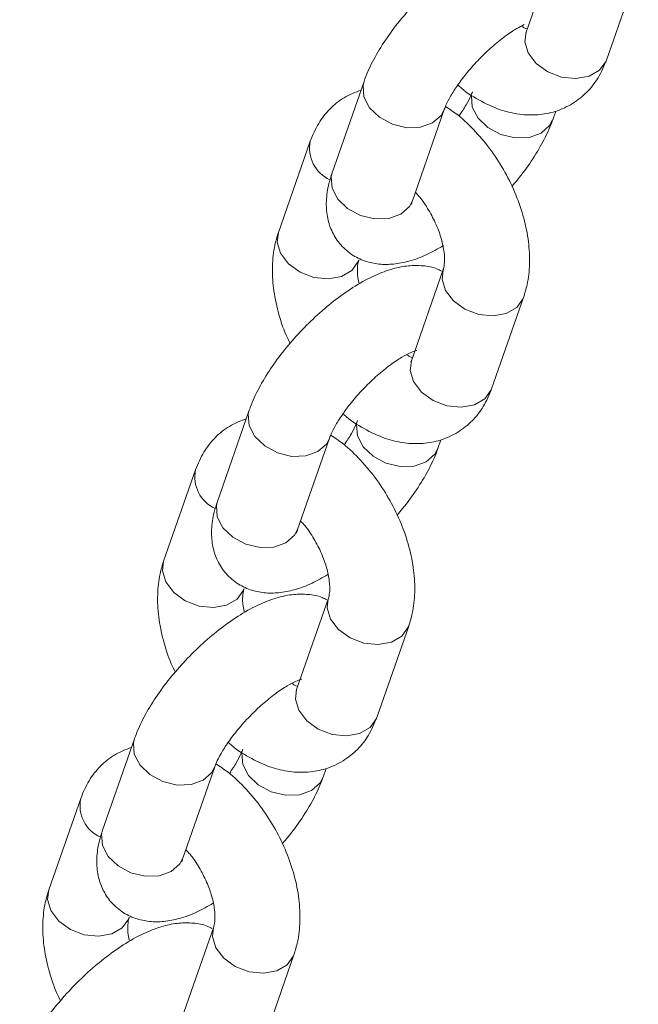
# Model space of a CAD drawing. Units: millimetres. Extents: x 0 to 59.4, y 0 to 42.1.
# Drawn here: x 47 to 47.2, y 34.8 to 35.1 of the extents above; entities that cross this region are included whole.
import ezdxf

# ---------------------------------------------------------------- set-up
doc = ezdxf.new("R2010")
doc.units = ezdxf.units.MM

msp = doc.modelspace()

# ---------------------------------------------------------------- linework, layer by layer
at = {"color": 7, "linetype": 'Continuous', "lineweight": 18}
for p, q in [((47.14091267734343, 35.13938982061745), (47.13191162778805, 35.11362240047307)), ((47.15456910018575, 35.10570778599151), (47.16357006544743, 35.13147525479761)), ((47.08614217203685, 35.09969014045681), (47.07714112248148, 35.07392272031242)), ((47.09979859389136, 35.06600810526061), (47.10879955915304, 35.09177557406671)), ((47.13939657486006, 35.08886753309724), (47.14024338934034, 35.09129184657957)), ((47.07096964506481, 35.0828498866121), (47.06196867980313, 35.05708241780601)), ((47.08468487527315, 35.04934438540378), (47.08462606790712, 35.04916746262916)), ((47.1085090000965, 35.04662704970362), (47.09950803483481, 35.02085958089752)), ((47.1085090000965, 35.04662704970362), (47.10845142848925, 35.04645434415071)), ((47.12216550723251, 35.01294496641596), (47.13116647249419, 35.03871243522206)), ((47.05373857908362, 35.00692732088125), (47.04473752952824, 34.98115990073687)), ((47.06739500093812, 34.97324528568505), (47.0763959661998, 34.99901275449115)), ((47.10699298190683, 34.99610471352169), (47.10783979638711, 34.99852902700403)), ((47.03856605211158, 34.99008667767956), (47.02956508684989, 34.96431920887346)), ((47.05228128231991, 34.95658117647123), (47.05222247495389, 34.95640464305361)), ((47.07610540714326, 34.95386423012807), (47.06710444188158, 34.92809676132197)), ((47.07610540714326, 34.95386423012807), (47.07604783553601, 34.95369152457516)), ((47.08976182998558, 34.92018219550212), (47.09876287954096, 34.94594961564651)), ((47.02133498613038, 34.9141645013057), (47.012333936575, 34.88839688648282)), ((47.03499140798488, 34.880482271431), (47.04399237324657, 34.9062497402371)), ((47.07458938895359, 34.90334169926763), (47.07543620343387, 34.90576601274997)), ((47.00616245915834, 34.897323858104), (46.99716149389666, 34.8715563892979)), ((47.01987768936667, 34.86381835689567), (47.01981888200066, 34.86364182347806)), ((47.04370181419002, 34.86110141055251), (47.03470084892834, 34.83533374706791)), ((47.04370181419002, 34.86110141055251), (47.04364424258277, 34.8609285103211)), ((47.05735823703234, 34.82741918124807), (47.06635928658772, 34.85318660139246))]:
    msp.add_line(p, q, dxfattribs=at)
at = {"color": 8, "linetype": 'Continuous', "lineweight": 18, "flags": 128}
for points in [[(47.13191162778805, 35.11362240047307), (47.13156960150257, 35.11090183719904), (47.13251554537055, 35.10771697019725), (47.13475508270354, 35.10476683929232), (47.13801806932474, 35.10240753308542), (47.14191092084059, 35.1009234903004), (47.14596417568863, 35.10049383582769), (47.14968883180906, 35.10117059444017), (47.15263573920999, 35.10287180787138), (47.15444945713662, 35.10539228454121), (47.15456910018575, 35.10570778599151)], [(47.08614385527662, 35.09969490791079), (47.08585446711221, 35.09853004711496), (47.08610036499731, 35.09537172594233), (47.08771762123419, 35.09225662528495), (47.09051136723459, 35.08956102823041), (47.0941445125041, 35.08760957821708), (47.09817879567267, 35.08663795328366), (47.10212780786417, 35.08676361936785), (47.10551505524859, 35.08797087988415)], [(47.13611198534482, 35.08506288681606), (47.13272473796042, 35.08385562629976), (47.12877581006261, 35.08372991155386), (47.12474144260034, 35.08470158514898), (47.12110829733082, 35.08665303516232), (47.11831463562412, 35.08934858355515), (47.11669729509354, 35.09246373287423), (47.11645148150214, 35.09562200538515), (47.11649064119277, 35.09585201650383)], [(47.10551505524859, 35.08797087988415), (47.10793208218028, 35.09011435560811), (47.1087739272837, 35.09170335393799)], [(47.13937486396473, 35.08880604395351), (47.13852901095942, 35.08720636177968), (47.13611198534482, 35.08506288681606)], [(47.07714112248148, 35.07392272031242), (47.07685350185052, 35.07276257830886), (47.07709931544193, 35.06960430579794), (47.07871665597251, 35.06648915647885), (47.0815103176792, 35.06379360808603), (47.08514346294872, 35.06184215807269), (47.08917783041099, 35.06087048447756), (47.0931267583088, 35.06099619922347), (47.09651400569321, 35.06220345973976)], [(47.09651400569321, 35.06220345973976), (47.0989310326249, 35.06434693546372), (47.09979859389136, 35.06600810526061)], [(47.08462606790712, 35.04916746262916), (47.08450642485801, 35.04885196117885), (47.08269279122507, 35.04633143584731), (47.07974588382415, 35.0446302224161), (47.07602114341001, 35.04395351246534), (47.07196797285567, 35.04438311827634), (47.06807512133982, 35.04586716106135), (47.06481213471862, 35.04822646726826), (47.06257259738562, 35.05117659817319), (47.06162656922395, 35.0543619031937), (47.06196867980313, 35.05708241780601)], [(47.10845142848925, 35.04645434415071), (47.10816697381102, 35.04390648642959), (47.109112917679, 35.04072161942779), (47.11135245501198, 35.03777148852286), (47.11461544163318, 35.03541179295897), (47.11850829314904, 35.03392813953094), (47.12256154799708, 35.03349848505824), (47.12628620411751, 35.03417524367071), (47.12923311151844, 35.03587645710192), (47.13104682944508, 35.03839693377175), (47.1311652215889, 35.03870879326032)], [(47.09950803483481, 35.02085958089752), (47.09916600854933, 35.01813901762349), (47.10011195241731, 35.0149541506217), (47.1023514897503, 35.01200363035976), (47.1056144763715, 35.00964432415287), (47.10950732788736, 35.00816067072484), (47.11356058273539, 35.00773101625214), (47.11728523885583, 35.00840777486462), (47.12023214625675, 35.01010898829583), (47.12204586418338, 35.01262946496566), (47.12216550723251, 35.01294496641596)], [(47.05374026232339, 35.00693208833525), (47.05345087415898, 35.00576722753941), (47.05369677204408, 35.00260890636677), (47.05531402828096, 34.9994938057094), (47.05810777428135, 34.99679820865486), (47.06174091955086, 34.99484675864152), (47.06577520271944, 34.99387513370811), (47.06972413061724, 34.99400084845401), (47.07311146229534, 34.9952080603086)], [(47.10370839239159, 34.99230006724051), (47.10032114500717, 34.9910928067242), (47.09637221710937, 34.99096709197831), (47.09233784964709, 34.99193876557343), (47.08870470437759, 34.99388982622977), (47.08591104267089, 34.9965857639796), (47.08429370214031, 34.99970052394168), (47.08404780425521, 35.00285923447132), (47.08408704823952, 35.00308919692829)], [(47.07311146229534, 34.9952080603086), (47.07552840493334, 34.99735158469427), (47.07637025003677, 34.99894058302415)], [(47.10697118671779, 34.99604327303967), (47.10612541800619, 34.99444354220412), (47.10370839239159, 34.99230006724051)], [(47.04473752952824, 34.98115990073687), (47.04444982460359, 34.97999980739502), (47.0446957224887, 34.97684109686539), (47.04631306301928, 34.9737263369033), (47.04910672472597, 34.97103039915348), (47.05273986999548, 34.96907933849714), (47.05677423745775, 34.96810766490201), (47.06072316535555, 34.96823337964791), (47.06411041273996, 34.96944064016422)], [(47.06411041273996, 34.96944064016422), (47.06652743967166, 34.97158411588817), (47.06739500093812, 34.97324528568505)], [(47.05222247495389, 34.95640464305361), (47.05210283190477, 34.95608914160331), (47.05028919827183, 34.95356861627176), (47.04734229087091, 34.95186740284055), (47.04361755045677, 34.95119069288979), (47.03956437990244, 34.95162029870078), (47.03567144409288, 34.95310439014752), (47.03240845747169, 34.95546369635441), (47.0301689201387, 34.95841382725935), (47.02922297627072, 34.96159908361815), (47.02956508684989, 34.96431920887346)], [(47.07604783553601, 34.95369152457516), (47.07576338085778, 34.95114366685404), (47.07670932472575, 34.94795841049525), (47.07894886205874, 34.94500827959031), (47.08221184867995, 34.94264897338341), (47.0861047001958, 34.94116531995539), (47.09015795504384, 34.94073566548268), (47.09388261116428, 34.94141203473816), (47.0968295185652, 34.94311324816937), (47.09864323649183, 34.9456341141962), (47.09876162863566, 34.94594597368477)], [(47.06710444188158, 34.92809676132197), (47.0667623313024, 34.92537624670965), (47.06770835946408, 34.92219094168914), (47.06994789679707, 34.91924081078422), (47.07321088341826, 34.91688150457731), (47.07710373493412, 34.91539785114929), (47.08115698978216, 34.91496819667659), (47.08488164590258, 34.91564456593206), (47.08782855330352, 34.91734577936327), (47.08964227123015, 34.9198666453901), (47.08976182998558, 34.92018219550212)], [(47.02133666937014, 34.91416926875969), (47.02104728120574, 34.91300440796385), (47.02129309479714, 34.90984574609593), (47.02291043532772, 34.90673098613385), (47.02570418132812, 34.90403499972231), (47.02933732659763, 34.90208393906597), (47.0333716097662, 34.90111231413256), (47.03732053766401, 34.90123783419996), (47.04070786934211, 34.90244504605455)], [(47.07130479943834, 34.89953705298646), (47.06791755205394, 34.89832979247015), (47.06396862415613, 34.89820427240275), (47.05993425669386, 34.89917575131938), (47.05630111142435, 34.90112720133271), (47.05350744971765, 34.90382274972553), (47.05189010918707, 34.90693789904463), (47.05164421130198, 34.91009641489576), (47.05168345528629, 34.91032637735273)], [(47.04070786934211, 34.90244504605455), (47.04312481198011, 34.90458857044022), (47.04396665708353, 34.9061775687701)], [(47.07456759376456, 34.90328045346412), (47.07372182505295, 34.90168052795008), (47.07130479943834, 34.89953705298646)], [(47.012333936575, 34.88839688648282), (47.01204623165036, 34.88723698781948), (47.01229212953546, 34.88407847196834), (47.01390947006604, 34.88096332264925), (47.01670313177274, 34.87826777425643), (47.02033627704225, 34.87631632424309), (47.02437064450451, 34.87534484532646), (47.02831957240232, 34.87547036539386), (47.03170681978673, 34.87667762591016)], [(47.03170681978673, 34.87667762591016), (47.03412384671842, 34.87882110163412), (47.03499140798488, 34.880482271431)], [(47.01981888200066, 34.86364182347806), (47.01969923895153, 34.86332632202775), (47.0178856053186, 34.86080560201771), (47.01493869791767, 34.85910438858649), (47.01121395750354, 34.85842787331424), (47.00716078694921, 34.85885747912523), (47.00326785113965, 34.86034137589346), (47.00000486451844, 34.86270068210037), (46.99776532718546, 34.86565100768379), (46.99681938331748, 34.86883606936409), (46.99716149389666, 34.8715563892979)], [(47.04364424258277, 34.8609285103211), (47.04335978790454, 34.85838084727849), (47.04430573177252, 34.85519578559819), (47.04654526910551, 34.85224546001476), (47.04980825572671, 34.84988615380786), (47.05370110724257, 34.84840230570133), (47.05775436209061, 34.84797265122863), (47.06147901821104, 34.84864940984111), (47.06442592561196, 34.85035062327232), (47.0662396435386, 34.85287109994215), (47.06635803568243, 34.85318315410922)]]:
    msp.add_lwpolyline(points, dxfattribs=at)
at = {"color": 8, "linetype": 'Continuous', "lineweight": 18}
for centre, radius, start, end in [((47.0805348009153, 35.0808560223606), 0.009770623355520118, 168.2232337685215, 245.7162529962805), ((47.04813120796207, 34.98809320278506), 0.009770623355524172, 168.2232337686116, 245.7162529963147), ((47.01572791596991, 34.89533043323365), 0.009770960492756539, 168.2248202099972, 245.7146665549919)]:
    msp.add_arc(centre, radius, start, end, dxfattribs=at)
at = {"color": 7, "linetype": 'Continuous', "lineweight": 18}
for points, knots in [([(47.14069697240693, 35.13877249166404), (47.1401734851674, 35.13905373494654), (47.13842953924978, 35.13999066910144), (47.13510171927917, 35.14052989470314), (47.13093819976139, 35.14054139985519), (47.12645222019465, 35.13963350375378), (47.1214939891472, 35.13777909803031), (47.11612959612347, 35.13487211323319), (47.11065251104824, 35.13106643506887), (47.10540256459559, 35.12666683552044), (47.10048914700254, 35.12183380233076), (47.09600159180518, 35.11668363772989), (47.09204083033041, 35.11131973280938), (47.08874968430202, 35.10586762515918), (47.08696629078782, 35.10199747201196), (47.08623075400146, 35.09993814835848), (47.08614217203685, 35.09969014045681)], [0, 0, 0, 0, 0.02574205844912974, 0.08575711947244764, 0.1483760512110357, 0.2181320824187648, 0.2994489535213253, 0.3900929546079748, 0.4783273125011815, 0.5635732245837253, 0.6473503573770275, 0.7308923444617432, 0.8150907287776955, 0.9011356346933496, 0.9880935938614108, 1, 1, 1, 1]), ([(47.10879955915304, 35.09177557406671), (47.10894161162364, 35.0921530489687), (47.10932123464374, 35.0931618182051), (47.11051843182715, 35.09552454847472), (47.11256354650742, 35.09874159562239), (47.11532028627321, 35.10235565458085), (47.1186329304939, 35.10605118970027), (47.12227532249405, 35.10952748512277), (47.12591751616215, 35.1124720070429), (47.12911751513844, 35.11461851512286), (47.13068296127862, 35.11539856079521), (47.13136427160552, 35.11573805070699)], [0, 0, 0, 0, 0.06337821794358273, 0.1693728409007484, 0.2832265359830154, 0.4042541317948518, 0.5295426329709215, 0.6565688749818589, 0.7827371247296944, 0.9054432875234978, 1, 1, 1, 1]), ([(47.13205508380658, 35.11458238317029), (47.13185364390529, 35.11463277348839), (47.13150171218127, 35.11472080943066), (47.1308440461907, 35.11513615136025), (47.13056281734168, 35.11531375843508)], [0, 0, 0, 0, 0.5723834696475443, 1, 1, 1, 1]), ([(47.13191162778805, 35.11362240047307), (47.13184873950876, 35.11348570876195), (47.13175988546004, 35.1132925787845), (47.1318197005799, 35.11336951038192), (47.13183718031924, 35.11339199206)], [0, 0, 0, 0, 0.7077705539630131, 1, 1, 1, 1]), ([(47.11259345513695, 35.09867797334508), (47.1127152973256, 35.09856290907404), (47.11454889013858, 35.09683131657103), (47.11855332060547, 35.09432899256185), (47.12424784516747, 35.09161168196232), (47.12987849291984, 35.09027406871959), (47.13513294851721, 35.09009599978168), (47.14028038101885, 35.09106258309514), (47.14507218723216, 35.09323087917104), (47.14917436590112, 35.09653813643011), (47.15248268145019, 35.10070118931071), (47.15385433304516, 35.10399262175692), (47.15456910018575, 35.10570778599151)], [0, 0, 0, 0, 0.008936349492311861, 0.1344823692439833, 0.2626992974978779, 0.3721189652962344, 0.4759242262324912, 0.5759402995365379, 0.6841144789640916, 0.7877766933276105, 0.889410513112979, 1, 1, 1, 1]), ([(47.08529530610779, 35.09726601751685), (47.08365896039161, 35.09662489560007), (47.08040473167786, 35.09534988547846), (47.07636886486176, 35.0920044378818), (47.07305480858787, 35.08786057429874), (47.07168398398864, 35.08456645666053), (47.07096964506481, 35.0828498866121)], [0, 0, 0, 0, 0.2491910559273881, 0.495570515076127, 0.7371409765957214, 1, 1, 1, 1]), ([(47.1167391021331, 35.09678214738871), (47.11659623481553, 35.09640434070216), (47.11621442924041, 35.09539467171905), (47.11504799099458, 35.09305021080041), (47.11366060603986, 35.09095820606871), (47.11294524039349, 35.08987952324747)], [0, 0, 0, 0, 0.2245791538945246, 0.6001762647784528, 1, 1, 1, 1]), ([(47.13116647249419, 35.03871243522206), (47.13152937437772, 35.0399035347537), (47.13245152250722, 35.04293016606923), (47.13300539682147, 35.04819812819157), (47.13270097534884, 35.05449981986705), (47.13138804953677, 35.06108355729871), (47.12913612377761, 35.06770912198395), (47.12603655061321, 35.07413016570334), (47.12219579033846, 35.08017362381668), (47.11768343976559, 35.08561850058214), (47.11330315519401, 35.08988069018896), (47.11029343654715, 35.091845352403), (47.1091296861978, 35.09260501687871)], [0, 0, 0, 0, 0.06639608744817536, 0.1687151007637098, 0.2746494873824918, 0.383584858168363, 0.4926579485869746, 0.6013427048035278, 0.7100517714172817, 0.8194270785858084, 0.9301789220078758, 1, 1, 1, 1]), ([(47.12784359421345, 35.0700640150641), (47.12838039662757, 35.07066927481258), (47.1304309753637, 35.07298135973881), (47.13347660276452, 35.07724839537934), (47.13679516772498, 35.08268703979596), (47.13857229087904, 35.08656027492794), (47.13930797508883, 35.08861953295327), (47.13939657486006, 35.08886753309724)], [0, 0, 0, 0, 0.09986974551908183, 0.3815012212239381, 0.6693114916011443, 0.9601745887691425, 1, 1, 1, 1]), ([(47.07714112248148, 35.07392272031242), (47.07681751208345, 35.07291082127499), (47.07597662367225, 35.07028144292657), (47.07536631972807, 35.0662051239572), (47.0755996333958, 35.06169010169003), (47.07683007654799, 35.05755043771913), (47.07913422852208, 35.05376714408468), (47.08243253536045, 35.05075976116927), (47.0863590804687, 35.04883899928395), (47.09042199645709, 35.04798920197355), (47.094605047609, 35.04802552204676), (47.09908545519446, 35.04893261303479), (47.10367718888111, 35.05059029567337), (47.10685806412891, 35.05240797164009), (47.10836063324983, 35.05326659813961)], [0, 0, 0, 0, 0.06143336661500171, 0.1596320957659945, 0.2440623358166455, 0.3231046511204403, 0.4000602460407171, 0.4838326205052573, 0.5617538249464686, 0.6376582337262007, 0.7168552811779696, 0.8050789470921106, 0.9079239730265909, 1, 1, 1, 1]), ([(47.10063657531416, 35.06840683814396), (47.10103489508267, 35.067979243186), (47.10238554743398, 35.06652932234092), (47.10446845591617, 35.0633770844191), (47.10660130305043, 35.05928091221447), (47.10807984132445, 35.05513561976238), (47.10883313066043, 35.05139776217694), (47.10892040656985, 35.04846200993892), (47.10866063559612, 35.04708665483613), (47.10853478331726, 35.04670519829433), (47.1085090000965, 35.04662704970362)], [0, 0, 0, 0, 0.06379716361044369, 0.216328176123756, 0.3709081206041487, 0.5247972234912307, 0.6753051634336785, 0.8211008314477393, 0.9633491200951503, 1, 1, 1, 1]), ([(47.09949908653203, 35.06494029625635), (47.09949803189318, 35.0649709510001), (47.0994960393633, 35.06502886702763), (47.09970176030127, 35.06569469678425), (47.09979859389136, 35.06600810526061)], [0, 0, 0, 0, 0.5292963805779674, 1, 1, 1, 1]), ([(47.06196867980313, 35.05708241780601), (47.06160564677481, 35.05589131016519), (47.0606831671131, 35.05286466386078), (47.06013198491186, 35.04759731136626), (47.06042563385846, 35.04129198484057), (47.06177971430419, 35.03472250661322), (47.06343984685505, 35.02943619381131), (47.06489679795725, 35.0265204798926), (47.06529154392517, 35.02573049709133)], [0, 0, 0, 0, 0.1245238849141883, 0.3164195603915717, 0.5151091257570155, 0.719399500607674, 0.9239741707426713, 1, 1, 1, 1]), ([(47.08477449692451, 35.04252801823118), (47.08463622739237, 35.04313799185332), (47.08422178402306, 35.04496630152666), (47.08423699398447, 35.04731490528735), (47.0844734207051, 35.04870931839427), (47.08460012082714, 35.04908958694621), (47.08462606790712, 35.04916746262916)], [0, 0, 0, 0, 0.1835461184265149, 0.5501535339153877, 0.9078753670464438, 1, 1, 1, 1]), ([(47.10799566070126, 35.04615754238951), (47.10756981197424, 35.04638392313652), (47.10592174976725, 35.04726003131734), (47.10269651508294, 35.04776140770816), (47.09853515505343, 35.04778043010175), (47.09404839756171, 35.04686956525467), (47.08909047042014, 35.04501600579396), (47.08372597546794, 35.0421093630527), (47.07824892348494, 35.0383035970595), (47.07299897172686, 35.03390402021158), (47.06808554860668, 35.02907098348223), (47.06359802057004, 35.02392081101691), (47.05963707444737, 35.01855683321133), (47.05634635605541, 35.01310459503084), (47.05456264856628, 35.00923454060686), (47.05382716013271, 35.00717532902627), (47.05373857908362, 35.00692732088125)], [0, 0, 0, 0, 0.02101225729496936, 0.08131879922250339, 0.1442418583340041, 0.2143353012166047, 0.2960471117679112, 0.3871311127769436, 0.4757940069405984, 0.5614539410221349, 0.6456379622531534, 0.7295856957208646, 0.8141930144072146, 0.9006609746676033, 0.9880357668765163, 1, 1, 1, 1]), ([(47.0763959661998, 34.99901275449115), (47.07653801938832, 34.99939022963039), (47.07691764432693, 35.00039899950078), (47.07811481899773, 35.00276172233094), (47.08016002971228, 35.00597879464605), (47.08291635525747, 35.00959271524479), (47.0862302144017, 35.01328925275976), (47.08986850656382, 35.01676119192869), (47.09352568309878, 35.01972192498927), (47.09676288667859, 35.02187209984878), (47.0992100810559, 35.02316010808492), (47.10079511131124, 35.02372362736029), (47.10095602016094, 35.02374635926973), (47.10102950972427, 35.02375674128478)], [0, 0, 0, 0, 0.05352131887233752, 0.1430311252082233, 0.2391777212629787, 0.3413817529610405, 0.447185341929475, 0.5544558241931764, 0.661001753463855, 0.764623668979769, 0.8525239239571952, 0.9326453924040845, 1, 1, 1, 1]), ([(47.09982163537587, 35.02175713178147), (47.09957530279343, 35.0218156776364), (47.09918073721563, 35.02190945402136), (47.09843818957674, 35.02237575560788), (47.09815922438844, 35.02255093885952)], [0, 0, 0, 0, 0.624313412782332, 1, 1, 1, 1]), ([(47.09950803483481, 35.02085958089752), (47.09944514655553, 35.02072288918639), (47.0993562925068, 35.02052975920896), (47.09941610762666, 35.02060669080636), (47.099433587366, 35.02062917248445)], [0, 0, 0, 0, 0.7077705539630131, 1, 1, 1, 1]), ([(47.08018986218372, 35.00591515376953), (47.0803117043623, 35.00580008934182), (47.08214527006555, 35.00406851993974), (47.08614971116824, 35.00156638393931), (47.09184424962127, 34.99884817898917), (47.0974748651595, 34.99751141561796), (47.10272936115974, 34.99733313794064), (47.10787678131007, 34.99829977824031), (47.11266861692764, 35.00046804540443), (47.116770603993, 35.00377528376698), (47.12007933097912, 35.00793813015949), (47.12145079255455, 35.01122964665003), (47.12216550723251, 35.01294496641596)], [0, 0, 0, 0, 0.00893633187515412, 0.1344801269132202, 0.2626990280266334, 0.3721195559143128, 0.4759246122084326, 0.5759404883403633, 0.6841144545128752, 0.7877764645162599, 0.8894031896068706, 0.9999999999999999, 0.9999999999999999, 0.9999999999999999, 0.9999999999999999]), ([(47.05289171315455, 35.0045028085843), (47.05125531883769, 35.00386186124739), (47.0480008262186, 35.00258713280591), (47.0439656046059, 34.9992412452284), (47.04065094533998, 34.99509763152688), (47.03928032902586, 34.99180341242785), (47.03856605211158, 34.99008667767956)], [0, 0, 0, 0, 0.2491785798274253, 0.4955711716493927, 0.7371241949500469, 1, 1, 1, 1]), ([(47.08433550917985, 35.00401932781316), (47.0841926319365, 35.00364152677083), (47.08381077501549, 35.00263180724243), (47.08264461120527, 35.00028712436016), (47.08125704016621, 34.99819522719967), (47.08054164744026, 34.99711670367191)], [0, 0, 0, 0, 0.2245789101033477, 0.6002146256652724, 1, 1, 1, 1]), ([(47.09876287954096, 34.94594961564651), (47.09912578758353, 34.94714071193346), (47.10004795145433, 34.95016733530246), (47.10060165637113, 34.95543538096562), (47.10029742253249, 34.96173698931214), (47.09898444531389, 34.96832074211208), (47.0967325339988, 34.97494630210665), (47.09363295619688, 34.98136734297508), (47.089792200077, 34.98741081719341), (47.08527983740196, 34.99285563176567), (47.08089958684977, 34.99711803296329), (47.0778897922274, 34.99908233073283), (47.07672600895087, 34.99984185660788)], [0, 0, 0, 0, 0.06639608303708158, 0.1687151061860631, 0.2746491883014133, 0.3835845518500488, 0.4926576350222752, 0.6013423840182425, 0.7100514434097953, 0.8194267433118587, 0.930178579376011, 1, 1, 1, 1]), ([(47.0954400012602, 34.97730119548855), (47.09597679826668, 34.97790645762937), (47.09802727328427, 34.98021845803896), (47.10107330982253, 34.98448532825469), (47.1043914162799, 34.98992414950927), (47.10616870073243, 34.99379745440982), (47.10690438243728, 34.99585671327641), (47.10699298190683, 34.99610471352169)], [0, 0, 0, 0, 0.09986957620452463, 0.3814851210993783, 0.6693120522351789, 0.9601746562873066, 1, 1, 1, 1]), ([(47.04473752952824, 34.98115990073687), (47.04441391868157, 34.98014800144656), (47.04357302910457, 34.97751862244102), (47.04296273727239, 34.97344231029868), (47.04319600851596, 34.96892726411879), (47.04442662745176, 34.96478756601704), (47.04673030998723, 34.96100397697659), (47.05002930276783, 34.95799705628833), (47.05395518291629, 34.95607559261227), (47.05801855964284, 34.95522654110585), (47.06220142524067, 34.95526265406276), (47.06668187199544, 34.95616980951176), (47.07127359364835, 34.95782747234639), (47.07445447044435, 34.95964515086099), (47.07595704029659, 34.96050377856405)], [0, 0, 0, 0, 0.06143324415026005, 0.1596317775463617, 0.2440618492890051, 0.3231040070253857, 0.4000660751860103, 0.4838325840969592, 0.5617581897556405, 0.637658956038736, 0.716855845614639, 0.805079335658743, 0.9079241565761418, 1, 1, 1, 1]), ([(47.06823298236091, 34.97564401856842), (47.06863130215006, 34.97521642356748), (47.0699819545713, 34.97376650257667), (47.07206486195358, 34.97061426694677), (47.07419771382598, 34.96651808486915), (47.07567623468181, 34.96237282871181), (47.07642958788507, 34.958634835182), (47.07651664034844, 34.95569946770856), (47.07625709938711, 34.95432312449034), (47.0761311930515, 34.9539422368054), (47.07610540714326, 34.95386423012807)], [0, 0, 0, 0, 0.0637971131369998, 0.2163280049746415, 0.3709078271583408, 0.5247968082952922, 0.6753046291626335, 0.8211007761601554, 0.9633610258854731, 1, 1, 1, 1]), ([(47.0670954935788, 34.9721770873238), (47.06709443519851, 34.97220789425167), (47.06709243570542, 34.97226609473061), (47.0672981678278, 34.97293190498078), (47.06739500093812, 34.97324528568505)], [0, 0, 0, 0, 0.5293243019332058, 1, 1, 1, 1]), ([(47.02956508684989, 34.96431920887346), (47.02920205574371, 34.96312810289486), (47.02827962034435, 34.96010159001393), (47.02772835936305, 34.95483434462348), (47.0280221058448, 34.94852901944413), (47.02937596455065, 34.94195957713661), (47.03103633030376, 34.93667324839215), (47.0324932080145, 34.93375766006019), (47.03288795097193, 34.93296767751578)], [0, 0, 0, 0, 0.124525452265098, 0.3164100357646812, 0.5151021019858544, 0.7194079638134399, 0.923973213824625, 1, 1, 1, 1]), ([(47.07559206774802, 34.95339433345696), (47.075166229948, 34.95362085865192), (47.07351842058002, 34.95449741385282), (47.07029294922923, 34.95499866698935), (47.06613142892911, 34.95501694924521), (47.06164488184665, 34.95410697536763), (47.05668686167879, 34.95225311570086), (47.05132238678452, 34.94934656265875), (47.04584532954163, 34.94554077264326), (47.04059537867715, 34.94114120170482), (47.03568195697104, 34.93630816430033), (47.03119442243439, 34.93115798880608), (47.02723350126028, 34.92579402397018), (47.02394261260891, 34.92034161212067), (47.02215918349117, 34.91647169662573), (47.02142354159305, 34.91441239672341), (47.02133498613038, 34.9141645013057)], [0, 0, 0, 0, 0.0210158179331651, 0.08132218808380075, 0.1442430232791848, 0.2143376456376981, 0.2960492234414298, 0.3871329650071799, 0.4757956066238228, 0.5614552967119661, 0.6456390781535754, 0.7295865725049184, 0.8141936501961405, 0.9006613641615577, 0.9880417647770819, 1, 1, 1, 1]), ([(47.05237090397127, 34.94976519865563), (47.05223263443913, 34.95037517227777), (47.05181819106983, 34.9522034819511), (47.05183340103123, 34.9545520857118), (47.05206982775186, 34.95594649881871), (47.0521965278739, 34.95632676737065), (47.05222247495389, 34.95640464305361)], [0, 0, 0, 0, 0.1835461184265149, 0.5501535339153877, 0.9078753670464438, 1, 1, 1, 1]), ([(47.04399237324657, 34.9062497402371), (47.04413440645909, 34.90662716606095), (47.04451403010794, 34.90763594257084), (47.04571100481834, 34.90999876445173), (47.04775672990166, 34.91321570390819), (47.0505125755155, 34.91682985247122), (47.05382664933264, 34.9205264186824), (47.05746490614204, 34.92399837623733), (47.06112209209133, 34.92695910440175), (47.06435929329494, 34.92910928049707), (47.06680648819941, 34.93039728845906), (47.06839151833904, 34.93096080779461), (47.06855242720176, 34.93098353969727), (47.06862591677104, 34.93099392170922)], [0, 0, 0, 0, 0.05351553403873111, 0.1430352939349195, 0.2391724820067156, 0.3413842844558038, 0.4471874667527975, 0.5544575367068411, 0.6610030564527863, 0.7646245736828379, 0.8525244908028844, 0.9326456512912883, 1, 1, 1, 1]), ([(47.0672478979001, 34.92905674401919), (47.06704645799882, 34.92910713433729), (47.06669452627479, 34.92919517027956), (47.06603686028422, 34.92961051220914), (47.0657556314352, 34.92978811928398)], [0, 0, 0, 0, 0.5723834696475443, 1, 1, 1, 1]), ([(47.06710444188158, 34.92809676132197), (47.06704155360229, 34.92796006961084), (47.06695269955357, 34.9277669396334), (47.06701251467342, 34.92784387123081), (47.06702999441276, 34.92786635290891)], [0, 0, 0, 0, 0.7077705539630131, 1, 1, 1, 1]), ([(47.04778626923048, 34.91315213951548), (47.04790811140958, 34.91303707522459), (47.04974167712053, 34.91130550788139), (47.05374611416057, 34.90880319645413), (47.05944064342305, 34.90608576587771), (47.06507128935645, 34.90474849848071), (47.07032576625579, 34.90457034266174), (47.07547318860099, 34.905536951967), (47.08026502520026, 34.9077052263618), (47.08436700621545, 34.9110124683746), (47.08767575123517, 34.91517528649123), (47.08904714972547, 34.91846685324405), (47.08976182998558, 34.92018219550212)], [0, 0, 0, 0, 0.008936343128092184, 0.1344802962552455, 0.2626991358987775, 0.3721192635983716, 0.4759244506074073, 0.5759404526827872, 0.6841145550716974, 0.7877766956098691, 0.8894035486723656, 1, 1, 1, 1]), ([(47.02048812020131, 34.91173998900874), (47.01885174155603, 34.91109902963949), (47.01559732674706, 34.90982429553728), (47.01156185737489, 34.90647860056055), (47.00824742994046, 34.9023348305122), (47.00687675501476, 34.89904058087946), (47.00616245915834, 34.897323858104)], [0, 0, 0, 0, 0.2491783079448263, 0.4955635285197391, 0.7371244817778999, 0.9999999999999999, 0.9999999999999999, 0.9999999999999999, 0.9999999999999999]), ([(47.05193191622662, 34.91125631355911), (47.05178904791872, 34.910878507219), (47.05140723969696, 34.90986883916173), (47.05024085451522, 34.90752441187752), (47.04885342610453, 34.90543249621199), (47.04813805448702, 34.90435388409636)], [0, 0, 0, 0, 0.2245834127968068, 0.6001876464762614, 1, 1, 1, 1]), ([(47.06635928658772, 34.85318660139246), (47.06672219518556, 34.85437769731511), (47.06764436046731, 34.85740431975842), (47.06819805738223, 34.86267244400646), (47.06789387195451, 34.86897401626242), (47.06658077964374, 34.87555787191627), (47.06432898458161, 34.88218340706661), (47.06122942178646, 34.88860451605047), (47.0573884876213, 34.89464779748319), (47.05287635484257, 34.90009288271489), (47.04849592806307, 34.90435493316736), (47.04548619230597, 34.90631942558524), (47.04432241599763, 34.90707903703233)], [0, 0, 0, 0, 0.06639593605551945, 0.1687147327000271, 0.2746521569780954, 0.3835838361245038, 0.4926598756685007, 0.6013443840681337, 0.7100508001788841, 0.8194277425840638, 0.9301780182443192, 1, 1, 1, 1]), ([(47.06303640830697, 34.884538375913), (47.06357321433979, 34.88514356773184), (47.06562390716725, 34.88745550620919), (47.06866946452268, 34.89172262525735), (47.07198785882546, 34.89716130461176), (47.07376512936558, 34.90103449718415), (47.07450078961375, 34.90309369902057), (47.07458938895359, 34.90334169926763)], [0, 0, 0, 0, 0.0998638500427159, 0.3814973537649209, 0.6693182710399296, 0.9601743019878987, 1, 1, 1, 1]), ([(47.012333936575, 34.88839688648282), (47.01201032292299, 34.88738505366893), (47.0111693764386, 34.88475569226114), (47.01055916428769, 34.88067935197773), (47.01079239691231, 34.87616431748531), (47.01202301224309, 34.87202471715742), (47.01432687765307, 34.86824133512939), (47.01762552105691, 34.86523416083581), (47.02155180397292, 34.86331311602027), (47.02561482773859, 34.86246339821935), (47.02979782874251, 34.86249962098466), (47.03427830437448, 34.8634070547069), (47.03886999349993, 34.86506469265579), (47.0420508760633, 34.86688221236406), (47.04355344734336, 34.86774076431001)], [0, 0, 0, 0, 0.06142987990132238, 0.1596324543744058, 0.2440628457984283, 0.3231017138727139, 0.4000607600841894, 0.4838304354201344, 0.5617540577939406, 0.6376586026612434, 0.7168557921038925, 0.8050787482060517, 0.9079239585294229, 1, 1, 1, 1]), ([(47.03582938940768, 34.88288119899286), (47.0362277093362, 34.88245360401405), (47.03757836223004, 34.88100368309829), (47.03966126217981, 34.87785144628823), (47.04179417974256, 34.87375520462535), (47.04327256586686, 34.86960993327251), (47.04402601779439, 34.86587199633467), (47.04411305228855, 34.8629365665505), (47.04385348162138, 34.86156065536557), (47.04372759945594, 34.86117948762894), (47.04370181419002, 34.86110141055251)], [0, 0, 0, 0, 0.06379720631722864, 0.2163283209371046, 0.370908368895647, 0.5248048529166902, 0.6753050534640234, 0.821101413407205, 0.9633550343482941, 0.9999999999999999, 0.9999999999999999, 0.9999999999999999, 0.9999999999999999]), ([(47.03469190062556, 34.87941446242674), (47.03469080365473, 34.87944514750278), (47.03468873110135, 34.87950312211483), (47.03489453360216, 34.88016888613215), (47.03499140798488, 34.880482271431)], [0, 0, 0, 0, 0.5292847154687254, 1, 1, 1, 1]), ([(46.99716149389666, 34.8715563892979), (46.99679845864792, 34.87036534597489), (46.99587594352347, 34.86733876526895), (46.9953248383854, 34.86207154738437), (46.99561834774189, 34.85576624062896), (46.99697248654069, 34.84919681817266), (46.99863269597468, 34.84391049223616), (47.00008961287913, 34.84099484071924), (47.0004843580187, 34.84020485794023)], [0, 0, 0, 0, 0.1245187847055655, 0.3164168288715438, 0.5151015809084882, 0.7194020345315881, 0.9239732323082108, 1, 1, 1, 1]), ([(47.01996731101804, 34.85700237908007), (47.01982904184457, 34.85761234903214), (47.01941459955038, 34.85944064770494), (47.01942979504483, 34.86178935207506), (47.01966625976429, 34.86318332876807), (47.01979293556612, 34.86356387741158), (47.01981888200066, 34.86364182347806)], [0, 0, 0, 0, 0.1835465329428278, 0.550154776369417, 0.9078602267971467, 0.9999999999999999, 0.9999999999999999, 0.9999999999999999, 0.9999999999999999]), ([(47.04318847479478, 34.86063170855991), (47.0427626260176, 34.86085808906152), (47.04111456361645, 34.86173419629262), (47.03788933258622, 34.86223559055703), (47.03372794071097, 34.86225452984621), (47.02924124414483, 34.86134402229447), (47.02428328125225, 34.85949032381644), (47.01891876660434, 34.85658378503863), (47.01344175358076, 34.85277772246583), (47.00819184941574, 34.84837819252433), (47.00327825172312, 34.84354529776037), (46.99879078884567, 34.83839509281271), (46.99482995589007, 34.83303103342782), (46.99153913509335, 34.82757876900722), (46.98975522736283, 34.8237089862365), (46.98901994460773, 34.82164951311982), (46.98893139317715, 34.82140148705165)], [0, 0, 0, 0, 0.02101221758776089, 0.08131864555302996, 0.1442415857577901, 0.2143355856909988, 0.2960472418301518, 0.3871310707162483, 0.4757944197661984, 0.5614541919747476, 0.6456364723398722, 0.7295863575823421, 0.8141931554552347, 0.9006583764111231, 0.9880361087961856, 1, 1, 1, 1])]:
    msp.add_open_spline(points, degree=3, knots=knots, dxfattribs=at)

doc.saveas('drawing.dxf')
